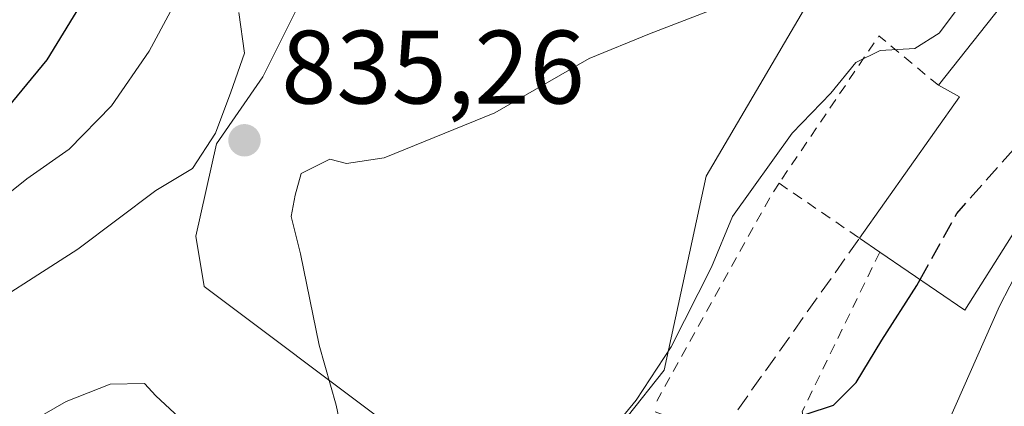
# Model space of a CAD drawing. Units: metres. Extents: x 668453 to 671914, y 4746689 to 4749087.
# Drawn here: x 669478 to 669572, y 4747579 to 4747616 of the extents above; entities that cross this region are included whole.
import ezdxf

# ---------------------------------------------------------------- set-up
doc = ezdxf.new("R2010")
doc.units = ezdxf.units.M
doc.header["$MEASUREMENT"] = 0
doc.linetypes.add('DGN Style 2', pattern=[1.6480167562047852, 0.988810053722871, -0.6592067024819142])
doc.linetypes.add('DGN Style 3', pattern=[2.307223458686699, 1.648016756204785, -0.6592067024819142])
for name, color, linetype, lineweight in [('Arbolado forestal CxS', 92, 'Continuous', 0), ('Curva de nivel maestra', 30, 'Continuous', 30), ('Curva de nivel maestra oculto', 30, 'DGN Style 3', 30), ('Curva de nivel normal', 30, 'Continuous', 0), ('Edificación Cxs', 1, 'Continuous', 13), ('Núcleo urbano CxS', 7, 'Continuous', 0), ('Obra de contención lineal', 1, 'DGN Style 3', 13), ('Prado CxS', 92, 'Continuous', 0), ('Punto de cota en terreno', 7, 'Continuous', 0), ('Rótulo de punto de cota en terreno', 7, 'Continuous', 0), ('Suelo desnudo CxS', 253, 'Continuous', 0), ('Valla', 7, 'DGN Style 2', 0), ('Vía urbana Cxs', 4, 'Continuous', 0)]:
    doc.layers.add(name, color=color, linetype=linetype, lineweight=lineweight)
doc.styles.add('Style-Arial', font='txt')

# ---------------------------------------------------------------- blocks, each defined once
blk = doc.blocks.new('*U16')
at = {"layer": 'Prado CxS', "color": 92, "linetype": 'Continuous', "lineweight": 0}
for points in [[(669555.2751000002, 4747621.032299999, 834.7111000000006), (669543.7774999999, 4747601.441099999, 832.2939999999944), (669539.7304999996, 4747582.7961, 830.4505999999965), (669521.9625000004, 4747560.395300001, 832.7544000000053), (669519.9508999997, 4747559.850500001, 833.1284000000014), (669514.2451, 4747558.305299999, 834.5476000000053), (669505.3733000001, 4747555.9023, 836.7065000000002), (669476.4225000005, 4747534.6481, 837.762600000002), (669475.7906999999, 4747533.9297, 837.4458000000013), (669471.8252999998, 4747529.419700001, 836.0185999999959), (669447.5247, 4747501.782500001, 833.2838000000047)], [(669405.1731000004, 4747508.3751, 823.844299999997), (669412.4593000002, 4747525.957699999, 826.7231999999932), (669421.6013000002, 4747534.3915, 830.616599999994), (669429.6993000006, 4747532.569499999, 833.8886000000057), (669434.8872999996, 4747530.738299999, 835.1858999999968), (669444.7933, 4747540.488100001, 837.8874999999972), (669453.2522999998, 4747547.7379, 842.0804000000062), (669465.7383000003, 4747557.807700001, 843.9986000000064), (669475.4052999998, 4747568.279300001, 842.6787000000041), (669483.0585000003, 4747575.1271, 841.5531999999948), (669492.7253000002, 4747573.9179, 841.1664000000019), (669508.0312999999, 4747572.7097, 836.1456000000035), (669513.2673000004, 4747577.542500001, 834.167300000001), (669495.5456999998, 4747590.8347, 836.121499999994), (669494.7395000001, 4747595.668500001, 835.132500000007), (669496.7537000002, 4747604.529300001, 833.7476000000024), (669501.1847000001, 4747610.974300001, 834.4257000000072), (669505.6146999998, 4747619.835100001, 835.1321000000025)]]:
    blk.add_polyline3d(points, dxfattribs=at)
blk = doc.blocks.new('5PATER')
at = {"layer": 'Suelo desnudo CxS', "linetype": 'Continuous', "lineweight": 0}
h = blk.add_hatch(color=51, dxfattribs=at)
edge = h.paths.add_edge_path()
edge.add_ellipse((0, 0), major_axis=(-0.1095731443231308, -0.1110710700762829), ratio=0.9994222409660322, start_angle=0, end_angle=360)

msp = doc.modelspace()

# ---------------------------------------------------------------- linework, layer by layer
at = {"layer": 'Arbolado forestal CxS', "color": 92, "linetype": 'Continuous', "lineweight": 0}
for points in [[(669505.6146999998, 4747619.835100001, 835.1321000000025), (669501.1847000001, 4747610.974300001, 834.4257000000072), (669496.7537000002, 4747604.529300001, 833.7476000000024), (669494.7395000001, 4747595.668500001, 835.132500000007), (669495.5456999998, 4747590.8347, 836.121499999994), (669513.2673000004, 4747577.542500001, 834.167300000001), (669508.0312999999, 4747572.7097, 836.1456000000035), (669492.7253000002, 4747573.9179, 841.1664000000019), (669483.0585000003, 4747575.1271, 841.5531999999948), (669475.4052999998, 4747568.279300001, 842.6787000000041), (669465.7383000003, 4747557.807700001, 843.9986000000064), (669453.2522999998, 4747547.7379, 842.0804000000062), (669444.7933, 4747540.488100001, 837.8874999999972), (669434.8872999996, 4747530.738299999, 835.1858999999968), (669429.6993000006, 4747532.569499999, 833.8886000000057), (669421.6013000002, 4747534.3915, 830.616599999994), (669412.4593000002, 4747525.957699999, 826.7231999999932), (669405.1731000004, 4747508.3751, 823.844299999997), (669401.8938999996, 4747501.257300001, 820.1745999999986), (669403.3097000001, 4747484.788699999, 814.9407000000066), (669409.4765, 4747469.7751, 813.0359999999928)], [(669505.6146999998, 4747619.835100001, 835.1321000000025), (669501.1847000001, 4747610.974300001, 834.4257000000072), (669496.7537000002, 4747604.529300001, 833.7476000000024), (669494.7395000001, 4747595.668500001, 835.132500000007), (669495.5456999998, 4747590.8347, 836.121499999994), (669513.2673000004, 4747577.542500001, 834.167300000001), (669508.0312999999, 4747572.7097, 836.1456000000035), (669492.7253000002, 4747573.9179, 841.1664000000019), (669483.0585000003, 4747575.1271, 841.5531999999948), (669475.4052999998, 4747568.279300001, 842.6787000000041), (669465.7383000003, 4747557.807700001, 843.9986000000064), (669453.2522999998, 4747547.7379, 842.0804000000062), (669444.7933, 4747540.488100001, 837.8874999999972), (669434.8872999996, 4747530.738299999, 835.1858999999968), (669429.6993000006, 4747532.569499999, 833.8886000000057), (669421.6013000002, 4747534.3915, 830.616599999994), (669412.4593000002, 4747525.957699999, 826.7231999999932), (669405.1731000004, 4747508.3751, 823.844299999997)]]:
    msp.add_polyline3d(points, dxfattribs=at)
at = {"layer": 'Curva de nivel maestra', "color": 30, "linetype": 'Continuous', "lineweight": 30, "elevation": 825, "flags": 128}
for points in [[(669486.0999999996, 4747621.880100001), (669480.4400000004, 4747612.600099999), (669475.1500000004, 4747606.2301), (669467.1600000003, 4747599.6801), (669462.0599999997, 4747596.2301), (669457.7699999996, 4747592.0101), (669454.1200000001, 4747588.5801), (669450.7100000001, 4747583.6801), (669448.1299999999, 4747578.2601), (669445.1299999999, 4747575.5601), (669440.4500000002, 4747573.5701), (669435.9299999997, 4747570.340100001), (669428.7199999997, 4747561.9801), (669422.4800000006, 4747551.6801), (669416.4199999999, 4747542.5801), (669411.29, 4747532.4101), (669409.5800000001, 4747527.4101), (669406.7699999996, 4747521.7301), (669405.3300000001, 4747515.950099999), (669405.79, 4747511.1501), (669408.7000000002, 4747505.110099999)], [(669528.9886999996, 4747539.185500001), (669530.4800000006, 4747539.690099999), (669534.5599999997, 4747541.9901), (669540.8099999997, 4747548.050100001), (669546.9600000001, 4747555.380100001), (669548.2699999996, 4747558.220100001), (669547.2699999996, 4747560.5101), (669545.4600000001, 4747561.790100001), (669544.6100000005, 4747563.860099999), (669546.2199999997, 4747567.5601), (669548.7300000006, 4747571.600099999), (669550.1600000003, 4747575.370100001), (669551.4299999997, 4747577.450099999), (669553.4000000004, 4747578.5601), (669556, 4747579.420100001), (669558.1900000004, 4747581.600099999), (669560.6399999997, 4747585.690099999), (669564.0300000003, 4747590.940099999), (669564.3353000004, 4747591.491800001)]]:
    msp.add_lwpolyline(points, dxfattribs=at)
at = {"layer": 'Curva de nivel maestra oculto', "color": 30, "linetype": 'DGN Style 3', "lineweight": 30, "elevation": 825, "flags": 128}
msp.add_lwpolyline([(669564.3353000004, 4747591.491800001), (669567.8600000005, 4747597.860099999), (669574.9900000002, 4747605.9001), (669582.9210999999, 4747611.169299999)], dxfattribs=at)
at = {"layer": 'Curva de nivel normal', "color": 30, "linetype": 'Continuous', "lineweight": 0, "flags": 128}
for points, elevation in [([(669532.4006000003, 4747570.008400001), (669532.4199999999, 4747571.800000001), (669534.2599999999, 4747576.51), (669537.0599999997, 4747579.92), (669540.4199999999, 4747585.029999999), (669544.2800000003, 4747592.680000001), (669546.3200000003, 4747597.57), (669552.0499999998, 4747605.560000001), (669555.7400000002, 4747609.41), (669558.1500000004, 4747612.359999999), (669560.4800000006, 4747613.5), (669563.8200000003, 4747613.689999999), (669566.1500000004, 4747615.16), (669568.8899999997, 4747618.82), (669573.75, 4747624.960000001)], 830.0000000000001), ([(669494.1600000003, 4747620.689999999), (669490.2599999999, 4747613.430000001), (669486.6500000004, 4747608.199999999), (669482.5999999996, 4747604.01), (669478.5099999999, 4747601.180000001), (669473.7400000002, 4747597.359999999), (669467.8700000001, 4747593.52), (669463.3399999999, 4747589.119999999), (669456.8300000001, 4747582.4), (669452.4900000002, 4747575.060000001), (669448.4900000002, 4747570.880000001), (669439.1600000003, 4747564.279999999), (669432.8099999997, 4747556.720000001), (669430.2199999997, 4747550.42), (669428.2000000002, 4747546.91), (669423.3300000001, 4747541.08), (669417.6600000003, 4747532.25), (669413.9000000004, 4747522.41), (669411.5499999998, 4747514.9), (669412.1799999997, 4747506.82)], 830.0000000000001), ([(669476.9100000003, 4747532.789999999), (669487.0999999996, 4747540.850000001), (669493.8300000001, 4747545.390000001), (669498.8300000001, 4747548.060000001), (669505.4900000002, 4747552.74), (669509.8399999999, 4747555.42), (669512.0700000003, 4747557.539999999), (669513.0199999996, 4747559.91), (669512.4400000004, 4747564.689999999), (669509.5099999999, 4747573.359999999), (669508.2300000006, 4747579.42), (669506.5899999999, 4747585.189999999), (669504.8200000003, 4747593.980000001), (669503.9199999999, 4747597.57), (669504.29, 4747599.600000001), (669504.8799999999, 4747601.689999999), (669507.6399999997, 4747603.08), (669509.2300000006, 4747602.640000001), (669512.8399999999, 4747603.199999999), (669523.4699999997, 4747607.5), (669532.5300000003, 4747612.730000001), (669538.3399999999, 4747615.100000001), (669549.8300000001, 4747619.560000001)], 835), ([(669498.9000000004, 4747617.16), (669499.4199999999, 4747613.26), (669498.1299999999, 4747609.49), (669496.6500000004, 4747605.57), (669494.4500000002, 4747602.16), (669490.9100000003, 4747600.060000001), (669483.4199999999, 4747594.41), (669472.2199999997, 4747587.26), (669461.7400000002, 4747578.01), (669454.8899999997, 4747569.720000001), (669445.7400000002, 4747561.75), (669441.6600000003, 4747555.029999999), (669439.5099999999, 4747547.680000001), (669438.8700000001, 4747543.960000001), (669439.2300000006, 4747541.16), (669438, 4747538.57), (669432.9800000006, 4747533.42), (669430.1600000003, 4747531.699999999), (669428.3200000003, 4747530.15), (669427.5411, 4747527.7382)], 835), ([(669470.1500000004, 4747539.08), (669479.1799999997, 4747544.65), (669490.1600000003, 4747554.16), (669494.1799999997, 4747561.430000001), (669496.3099999997, 4747564.140000001), (669497.4500000002, 4747567.02), (669497.3799999999, 4747569.640000001), (669494.4800000006, 4747577.02), (669490.9100000003, 4747580.32), (669489.8099999997, 4747581.52)], 840), ([(669489.8099999997, 4747581.52), (669486.5199999996, 4747581.460000001), (669482.2999999998, 4747579.789999999), (669478.0599999997, 4747577.350000001), (669470.54, 4747573.57)], 840)]:
    msp.add_lwpolyline(points, dxfattribs=dict(at, elevation=elevation))
at = {"layer": 'Edificación Cxs', "color": 1, "linetype": 'Continuous', "lineweight": 13, "flags": 128}
for points, elevation in [([(669577.5301000001, 4747602.6501), (669568.6401000004, 4747588.550100001), (669560.4600999998, 4747594.140100001), (669558.5100999996, 4747595.470100001), (669568.1201, 4747609.050100001), (669566.1001000004, 4747610.1601), (669575.4001000002, 4747621.9301), (669577.9301000005, 4747620.170100001), (669585.3201000001, 4747614.960100001)], 834.2397000000059), ([(669580.5301000001, 4747584.610099999), (669572.3701, 4747567.300100001), (669564.2301000003, 4747571.4801), (669571.9600999998, 4747588.940099999), (669574.9401000004, 4747594.710100001), (669581.0701000001, 4747591.590100001), (669582.1201, 4747591.050100001), (669578.9001000002, 4747585.370100001)], 828.0905000000058)]:
    msp.add_lwpolyline(points, close=True, dxfattribs=dict(at, elevation=elevation))
at = {"layer": 'Edificación Cxs', "color": 1, "linetype": 'Continuous', "lineweight": 13, "extrusion": (-0.4299625769242904, 0.09477735660702738, 0.8978582489007985), "elevation": 162825.630623735, "flags": 128}
msp.add_lwpolyline([(-4780424.237855809, -330157.4729934107), (-4780439.568170717, -330150.2765125283), (-4780440.217314869, -330152.7396917982)], dxfattribs=at)
at = {"layer": 'Edificación Cxs', "color": 1, "linetype": 'Continuous', "lineweight": 13, "extrusion": (0.2957356903592723, -0.2262236476345346, 0.92809658047999), "elevation": -875232.3557195049, "flags": 128}
msp.add_lwpolyline([(4177664.812733832, 2183838.527849239), (4177648.212290681, 2183836.905405405), (4177647.682271963, 2183847.565299165)], dxfattribs=at)
at = {"layer": 'Edificación Cxs', "color": 1, "linetype": 'Continuous', "lineweight": 13, "extrusion": (-0.4600910297287588, 0.3138056766561003, 0.8305674215026361), "elevation": 1182454.805272274, "flags": 128}
msp.add_lwpolyline([(-4299442.58469236, -1761975.061280973), (-4299442.58469236, -1761977.903171064)], dxfattribs=at)
at = {"layer": 'Edificación Cxs', "color": 1, "linetype": 'Continuous', "lineweight": 13, "extrusion": (0.8130581331133345, -0.4082110921417876, 0.415090564131092), "elevation": -1393273.805861754, "flags": 128}
msp.add_lwpolyline([(4543268.386510216, 636594.352238115), (4543287.458664922, 636596.5829969636), (4543293.952337964, 636596.404162539)], dxfattribs=at)
at = {"layer": 'Edificación Cxs', "color": 1, "linetype": 'Continuous', "lineweight": 13, "extrusion": (0.3485876875814274, -0.2237318764473446, 0.9101816695187744), "elevation": -828029.3635727677, "flags": 128}
msp.add_lwpolyline([(4357111.566592327, 1821495.144951089), (4357092.59138983, 1821492.417344414), (4357091.712411601, 1821502.424363063)], dxfattribs=at)
at = {"layer": 'Edificación Cxs', "color": 1, "linetype": 'Continuous', "lineweight": 13}
msp.add_polyline3d([(669566.1001000004, 4747610.1601, 833.1551999999938), (669575.4001000002, 4747621.9301, 832.402700000006), (669577.9301000005, 4747620.170100001, 832.2532000000066), (669585.3201000001, 4747614.960100001, 829.5733000000037), (669577.5301000001, 4747602.6501, 829.2888999999996)], dxfattribs=at)
at = {"layer": 'Núcleo urbano CxS', "color": 7, "linetype": 'Continuous', "lineweight": 0}
for points in [[(669409.4765, 4747469.7751, 813.0359999999928), (669410.4797, 4747469.2269, 813.371499999994), (669413.1133000003, 4747467.787500001, 814.2130000000034), (669420.2660999997, 4747463.8783, 814.9146000000038), (669436.4493000006, 4747463.452099999, 816.0262999999978), (669439.9962999999, 4747472.062100001, 819.9474000000046), (669429.5027000001, 4747481.290100001, 820.9591999999975), (669440.4757000003, 4747493.770500001, 828.8709999999992), (669447.5247, 4747501.782500001, 833.2838000000047), (669471.8252999998, 4747529.419700001, 836.0185999999959), (669475.7906999999, 4747533.9297, 837.4458000000013), (669476.4225000005, 4747534.6481, 837.762600000002), (669505.3733000001, 4747555.9023, 836.7065000000002), (669514.2451, 4747558.305299999, 834.5476000000053), (669519.9508999997, 4747559.850500001, 833.1284000000014), (669521.9625000004, 4747560.395300001, 832.7544000000053), (669539.7304999996, 4747582.7961, 830.4505999999965), (669543.7774999999, 4747601.441099999, 832.2939999999944), (669555.2751000002, 4747621.032299999, 834.7111000000006), (669561.6772999996, 4747626.3487, 833.2118000000046), (669563.8132999997, 4747626.214500001, 832.6655999999931), (669566.0352999996, 4747626.074899999, 832.1879000000046), (669577.4802999999, 4747625.3551, 829.2455999999949)], [(669447.5247, 4747501.782500001, 833.2838000000047), (669471.8252999998, 4747529.419700001, 836.0185999999959), (669475.7906999999, 4747533.9297, 837.4458000000013), (669476.4225000005, 4747534.6481, 837.762600000002), (669505.3733000001, 4747555.9023, 836.7065000000002), (669514.2451, 4747558.305299999, 834.5476000000053), (669519.9508999997, 4747559.850500001, 833.1284000000014), (669521.9625000004, 4747560.395300001, 832.7544000000053), (669539.7304999996, 4747582.7961, 830.4505999999965), (669543.7774999999, 4747601.441099999, 832.2939999999944), (669555.2751000002, 4747621.032299999, 834.7111000000006)]]:
    msp.add_polyline3d(points, dxfattribs=at)
at = {"layer": 'Obra de contención lineal', "color": 1, "linetype": 'DGN Style 3', "lineweight": 13}
msp.add_polyline3d([(669538.8701, 4747578.790100001, 833.2874000000012), (669544.3400999998, 4747576.8201, 828.5769), (669545.4801000003, 4747577.100099999, 827.7108000000007), (669558.5100999996, 4747595.470100001, 831.0712000000058)], dxfattribs=at)
at = {"layer": 'Prado CxS', "color": 92, "linetype": 'Continuous', "lineweight": 0}
for points in [[(669409.4765, 4747469.7751, 813.0359999999928), (669410.4797, 4747469.2269, 813.371499999994), (669413.1133000003, 4747467.787500001, 814.2130000000034), (669420.2660999997, 4747463.8783, 814.9146000000038), (669436.4493000006, 4747463.452099999, 816.0262999999978), (669439.9962999999, 4747472.062100001, 819.9474000000046), (669429.5027000001, 4747481.290100001, 820.9591999999975), (669440.4757000003, 4747493.770500001, 828.8709999999992), (669447.5247, 4747501.782500001, 833.2838000000047), (669471.8252999998, 4747529.419700001, 836.0185999999959), (669475.7906999999, 4747533.9297, 837.4458000000013), (669476.4225000005, 4747534.6481, 837.762600000002), (669505.3733000001, 4747555.9023, 836.7065000000002), (669514.2451, 4747558.305299999, 834.5476000000053), (669519.9508999997, 4747559.850500001, 833.1284000000014), (669521.9625000004, 4747560.395300001, 832.7544000000053), (669539.7304999996, 4747582.7961, 830.4505999999965), (669543.7774999999, 4747601.441099999, 832.2939999999944), (669555.2751000002, 4747621.032299999, 834.7111000000006), (669561.6772999996, 4747626.3487, 833.2118000000046), (669563.8132999997, 4747626.214500001, 832.6655999999931), (669566.0352999996, 4747626.074899999, 832.1879000000046), (669577.4802999999, 4747625.3551, 829.2455999999949)], [(669505.6146999998, 4747619.835100001, 835.1321000000025), (669501.1847000001, 4747610.974300001, 834.4257000000072), (669496.7537000002, 4747604.529300001, 833.7476000000024), (669494.7395000001, 4747595.668500001, 835.132500000007), (669495.5456999998, 4747590.8347, 836.121499999994), (669513.2673000004, 4747577.542500001, 834.167300000001), (669508.0312999999, 4747572.7097, 836.1456000000035), (669492.7253000002, 4747573.9179, 841.1664000000019), (669483.0585000003, 4747575.1271, 841.5531999999948), (669475.4052999998, 4747568.279300001, 842.6787000000041), (669465.7383000003, 4747557.807700001, 843.9986000000064), (669453.2522999998, 4747547.7379, 842.0804000000062), (669444.7933, 4747540.488100001, 837.8874999999972), (669434.8872999996, 4747530.738299999, 835.1858999999968), (669429.6993000006, 4747532.569499999, 833.8886000000057), (669421.6013000002, 4747534.3915, 830.616599999994), (669412.4593000002, 4747525.957699999, 826.7231999999932), (669405.1731000004, 4747508.3751, 823.844299999997), (669401.8938999996, 4747501.257300001, 820.1745999999986), (669403.3097000001, 4747484.788699999, 814.9407000000066), (669409.4765, 4747469.7751, 813.0359999999928)]]:
    msp.add_polyline3d(points, dxfattribs=at)
at = {"layer": 'Valla', "color": 7, "linetype": 'DGN Style 2', "lineweight": 0, "extrusion": (0.2433620522367115, -0.2833849440537874, 0.9276140819407432), "elevation": -1181681.412884702, "flags": 128}
msp.add_lwpolyline([(3601041.879543607, 2936707.017911613), (3601040.627131524, 2936714.927105209), (3601024.126439122, 2936710.081840692)], dxfattribs=at)
at = {"layer": 'Valla', "color": 7, "linetype": 'DGN Style 2', "lineweight": 0, "extrusion": (0.8366856452506336, -0.4845873286851298, 0.2552102112168339), "elevation": -1740210.716875789, "flags": 128}
msp.add_lwpolyline([(4443861.048628266, 460192.8583688981), (4443859.658921353, 460193.1911900743), (4443837.048134455, 460191.5965856943)], dxfattribs=at)
at = {"layer": 'Valla', "color": 7, "linetype": 'DGN Style 2', "lineweight": 0, "extrusion": (0.2692259174637275, -0.1838955813830228, 0.9453569804648476), "elevation": -692013.6660079429, "flags": 128}
msp.add_lwpolyline([(4297991.457924112, 2009078.977842389), (4297991.457924113, 2009069.075594551)], dxfattribs=at)
at = {"layer": 'Valla', "color": 7, "linetype": 'DGN Style 2', "lineweight": 0}
msp.add_polyline3d([(669560.4600999998, 4747594.140100001, 832.6539000000049), (669553.0100999996, 4747578.8301, 825.5261000000029), (669553.2401000002, 4747577.5801, 825.2869000000064), (669564.2301000003, 4747571.4801, 826.0610000000015)], dxfattribs=at)
at = {"layer": 'Vía urbana Cxs', "color": 4, "linetype": 'Continuous', "lineweight": 0, "extrusion": (0.3485876875814274, -0.2237318764473446, 0.9101816695187744), "elevation": -828029.3635727677, "flags": 128}
msp.add_lwpolyline([(4357091.712411601, 1821502.424363063), (4357092.59138983, 1821492.417344414), (4357111.566592327, 1821495.144951089)], dxfattribs=at)

# ---------------------------------------------------------------- block references
at = {"layer": 'Prado CxS', "color": 92, "linetype": 'Continuous', "lineweight": 0}
msp.add_blockref('*U16', (0, 0), dxfattribs=at)
at = {"layer": 'Punto de cota en terreno', "color": 7, "linetype": 'Continuous', "lineweight": 0, "xscale": 10, "yscale": 10, "zscale": 10}
msp.add_blockref('5PATER', (669499.4299999997, 4747604.880000001, 835.2599999999949), dxfattribs=at)

# ---------------------------------------------------------------- texts
at = {"layer": 'Rótulo de punto de cota en terreno', "color": 7, "linetype": 'Continuous', "lineweight": 0, "style": 'Style-Arial'}
msp.add_text('835,26', height=7.000000000000002, dxfattribs=at).set_placement((669502.9578, 4747608.4078))

doc.saveas('drawing.dxf')
